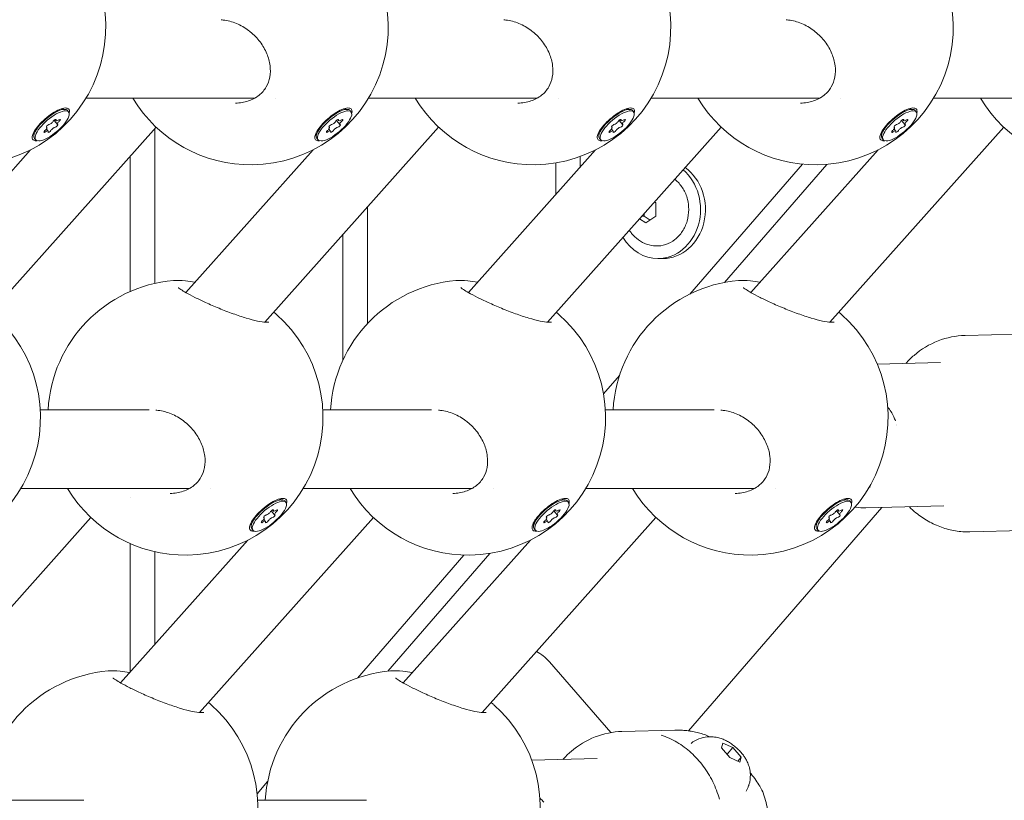
# Model space of a CAD drawing. Units: millimetres. Extents: x -1115 to 21402, y -27 to 19404.
# Drawn here: x 5910 to 6110, y 3056 to 3215 of the extents above; entities that cross this region are included whole.
import ezdxf

# ---------------------------------------------------------------- set-up
doc = ezdxf.new("R2010")
doc.units = ezdxf.units.MM
doc.styles.get("Standard").update_dxf_attribs({"font": 'arial.ttf'})
doc.dimstyles.new('OLCU', dxfattribs={"dimtxt": 300, "dimasz": 225, "dimexe": 0.18, "dimexo": 0.0625, "dimgap": 80, "dimtad": 1, "dimdec": 0, "dimlfac": 0.1, "dimrnd": 5, "dimzin": 0, "dimdsep": 46, "dimtxsty": 'Standard', "dimcen": 0.09, "dimse1": 1, "dimse2": 1, "dimadec": 0, "dimazin": 0, "dimtfac": 1, "dimtdec": 0, "dimtofl": 0, "dimtmove": 0, "dimatfit": 3, "dimfxl": 1, "dimtolj": 1, "dimtzin": 0, "dimarcsym": 0})

# ---------------------------------------------------------------- blocks, each defined once
blk = doc.blocks.new('*D10')
at = {"color": 0, "lineweight": -2, "transparency": 16777216}
for p, q in [((-405.38, 6565.62), (-405.38, 197.62)), ((21385.36, 98.37), (21385.36, 1920.71))]:
    blk.add_line(p, q, dxfattribs=at)
at = {"color": 0, "transparency": 16777216}
for points in [[(-438.71, 6565.62), (-372.04, 6565.62), (-405.38, 6765.62)], [(21368.69, 1920.71), (21402.03, 1920.71), (21385.36, 2020.71)], [(-438.71, 197.62), (-372.04, 197.62), (-405.38, -2.38)], [(21368.69, 98.37), (21402.03, 98.37), (21385.36, -1.63)]]:
    blk.add_solid(points, dxfattribs=at)
at = {"layer": 'Defpoints', "color": 0, "transparency": 16777216}
for p in [(1947.37, 6765.62), (20934.57, 2020.71), (21385.36, 2020.71), (20934.57, -1.63), (-405.38, -2.38), (1947.37, -2.38)]:
    blk.add_point(p, dxfattribs=at)
at = {"color": 0, "transparency": 16777216, "attachment_point": 5, "rotation": 90}
for s, insert, char_height in [('\\A1;675', (-638.55, 3381.62), 300), ('\\A1;*200', (21228.78, 1009.54), 150)]:
    blk.add_mtext(s, dxfattribs=dict(at, insert=insert, char_height=char_height))

msp = doc.modelspace()

# ---------------------------------------------------------------- linework, layer by layer
at = {"color": 0, "linetype": 'Continuous', "lineweight": 0, "extrusion": (0, 1, 0)}
for p, q in [((5923.09, 3198.74), (5957.43, 3198.74)), ((5961.71, 3198.74), (5961.71, 3198.74)), ((5980.59, 3198.74), (6014.93, 3198.74)), ((6019.21, 3198.74), (6019.21, 3198.74)), ((6038.09, 3198.74), (6072.43, 3198.74)), ((6076.71, 3198.74), (6076.71, 3198.74)), ((6095.59, 3198.74), (6129.93, 3198.74)), ((5918.09, 3196.57), (5918.91, 3196.42)), ((5919.55, 3195.93), (5919.3, 3196.22)), ((5975.59, 3196.57), (5976.41, 3196.42)), ((5977.05, 3195.93), (5976.8, 3196.22)), ((6033.09, 3196.57), (6033.91, 3196.42)), ((6034.55, 3195.93), (6034.3, 3196.22)), ((6090.59, 3196.57), (6091.41, 3196.42)), ((6092.05, 3195.93), (6091.8, 3196.22)), ((5917.26, 3193.4), (5916.58, 3194.21)), ((5917, 3194.15), (5916.82, 3194.37)), ((5974.76, 3193.4), (5974.08, 3194.21)), ((5974.5, 3194.15), (5974.32, 3194.37)), ((6032.26, 3193.4), (6031.58, 3194.21)), ((6032, 3194.15), (6031.82, 3194.37)), ((6089.76, 3193.4), (6089.08, 3194.21)), ((6089.5, 3194.15), (6089.32, 3194.37)), ((5937.35, 3192.84), (5901.98, 3153.14)), ((5915.12, 3192.78), (5915.02, 3192.89)), ((5915.38, 3192.03), (5915.03, 3192.44)), ((5937.09, 3192.55), (5937.09, 3161.02)), ((5994.85, 3192.84), (5959.48, 3153.14)), ((5972.62, 3192.78), (5972.52, 3192.89)), ((5972.88, 3192.03), (5972.53, 3192.44)), ((6052.35, 3192.84), (6016.98, 3153.14)), ((6030.12, 3192.78), (6030.02, 3192.89)), ((6030.38, 3192.03), (6030.03, 3192.44)), ((6109.85, 3192.84), (6074.48, 3153.14)), ((6087.62, 3192.78), (6087.52, 3192.89)), ((6087.88, 3192.03), (6087.53, 3192.44)), ((5912.45, 3191.77), (5912.46, 3190.95)), ((5912.84, 3190.24), (5912.59, 3190.53)), ((5969.95, 3191.77), (5969.96, 3190.95)), ((5970.34, 3190.24), (5970.09, 3190.53)), ((6027.45, 3191.77), (6027.46, 3190.95)), ((6027.84, 3190.24), (6027.59, 3190.53)), ((6084.95, 3191.77), (6084.96, 3190.95)), ((6085.34, 3190.24), (6085.09, 3190.53)), ((5911.81, 3188.22), (5885.92, 3159.17)), ((5969.31, 3188.22), (5943.42, 3159.17)), ((6026.81, 3188.22), (6000.92, 3159.17)), ((6084.31, 3188.22), (6058.42, 3159.17)), ((5932.09, 3186.93), (5932.09, 3159.38)), ((6023.69, 3186.87), (6023.69, 3184.72)), ((6018.69, 3185.55), (6018.69, 3179.11)), ((6046, 3158.87), (6068.89, 3185.3)), ((6073.86, 3185.26), (6053.04, 3161.22)), ((5980.39, 3176.61), (5980.39, 3152.87)), ((6038.79, 3177.63), (6039.06, 3177.45)), ((6039.06, 3177.45), (6039.06, 3174.7)), ((6036.99, 3173.33), (6035.72, 3174.18)), ((6036.19, 3174.7), (6036.68, 3174.7)), ((6036.68, 3174.7), (6036.68, 3175.25)), ((6037.87, 3173.91), (6036.68, 3174.7)), ((6039.06, 3174.7), (6036.99, 3173.33)), ((5975.39, 3171), (5975.39, 3145.45)), ((6039.49, 3166.08), (6040.49, 3166.08)), ((6101.98, 3150.45), (6112.76, 3150.72)), ((6084.12, 3144.6), (6096.96, 3144.92)), ((6028.4, 3138.55), (6031.67, 3142.32)), ((5913.77, 3135.29), (5935.93, 3135.29)), ((5971.27, 3135.29), (5993.43, 3135.29)), ((6028.77, 3135.29), (6050.93, 3135.29)), ((6086.25, 3135.67), (6086.4, 3135.68)), ((5909.81, 3119.29), (5944.15, 3119.29)), ((5948.43, 3119.29), (5948.43, 3119.29)), ((5967.31, 3119.29), (6001.65, 3119.29)), ((6005.93, 3119.29), (6005.93, 3119.29)), ((6024.81, 3119.29), (6059.15, 3119.29)), ((6063.43, 3119.29), (6063.43, 3119.29)), ((6082.48, 3119.57), (6082.71, 3119.58)), ((6082.66, 3119.58), (6082.69, 3119.58)), ((5932.09, 3117.42), (5932.09, 3117.42)), ((5962.31, 3117.12), (5963.13, 3116.98)), ((5963.77, 3116.49), (5963.53, 3116.78)), ((6019.81, 3117.12), (6020.63, 3116.98)), ((6021.27, 3116.49), (6021.03, 3116.78)), ((6077.31, 3117.12), (6078.13, 3116.98)), ((6078.77, 3116.49), (6078.53, 3116.78)), ((5961.48, 3113.96), (5960.8, 3114.76)), ((5961.23, 3114.7), (5961.04, 3114.93)), ((6018.98, 3113.96), (6018.3, 3114.76)), ((6018.73, 3114.7), (6018.54, 3114.93)), ((6045.68, 3069.96), (6085.04, 3115.41)), ((6076.48, 3113.96), (6075.8, 3114.76)), ((6076.23, 3114.7), (6076.04, 3114.93)), ((6081.82, 3115.33), (6097.69, 3115.73)), ((5924.07, 3113.39), (5888.7, 3073.69)), ((5981.57, 3113.39), (5946.2, 3073.69)), ((5956.67, 3112.33), (5956.68, 3111.5)), ((5959.34, 3113.33), (5959.24, 3113.45)), ((5959.6, 3112.58), (5959.25, 3112.99)), ((6039.07, 3113.39), (6003.7, 3073.69)), ((6014.17, 3112.33), (6014.18, 3111.5)), ((6016.84, 3113.33), (6016.74, 3113.45)), ((6017.1, 3112.58), (6016.75, 3112.99)), ((6071.67, 3112.33), (6071.68, 3111.5)), ((6074.34, 3113.33), (6074.24, 3113.45)), ((6074.6, 3112.58), (6074.25, 3112.99)), ((5957.06, 3110.8), (5956.81, 3111.08)), ((6014.56, 3110.8), (6014.31, 3111.08)), ((6072.06, 3110.8), (6071.81, 3111.08)), ((6102.98, 3110.46), (6113.76, 3110.73)), ((5956.03, 3108.78), (5930.14, 3079.72)), ((5932.09, 3108.08), (5932.09, 3081.9)), ((6013.53, 3108.78), (5987.64, 3079.72)), ((5937.09, 3106.43), (5937.09, 3087.52)), ((6005.29, 3106.09), (5984.53, 3082.12)), ((5978.32, 3080.72), (5999.99, 3105.74)), ((6029.88, 3069.61), (6017.4, 3084.03)), ((6032.17, 3069.84), (6042.95, 3070.11)), ((6052.41, 3066.49), (6052.72, 3067.49)), ((6054.12, 3064.55), (6052.41, 3066.49)), ((6052.72, 3067.49), (6054.74, 3066.55)), ((6054.74, 3066.55), (6053.56, 3065.19)), ((6054.74, 3066.55), (6056.45, 3064.61)), ((6013.81, 3063.98), (6027.15, 3064.31)), ((6056.14, 3063.61), (6054.12, 3064.55)), ((6056.45, 3064.61), (6055.74, 3063.79)), ((6056.45, 3064.61), (6056.14, 3063.61)), ((5957.89, 3057.13), (5960.05, 3059.63)), ((6015.47, 3056.23), (6015.48, 3056.23)), ((5900.49, 3055.85), (5922.65, 3055.85)), ((5957.99, 3055.85), (5980.15, 3055.85))]:
    msp.add_line(p, q, dxfattribs=at)
at = {"color": 0, "linetype": 'Continuous', "lineweight": 0, "extrusion": (0, 0, -1)}
for centre, start, end in [((-5899.1, 3213.17), 131.4275, 269.1708), ((-5956.6, 3213.17), 131.4275, 269.1708), ((-6014.1, 3213.17), 131.4275, 269.1708), ((-6071.6, 3213.17), 131.4275, 269.1708), ((-5956.6, 3213.17), 269.1708, 328.9728), ((-6014.1, 3213.17), 269.1708, 328.9728), ((-6071.6, 3213.17), 269.1708, 328.9728), ((-6129.1, 3213.17), 269.1708, 328.9728), ((-5943.32, 3133.73), 3.2093, 84.9813), ((-6000.82, 3133.73), 3.2093, 84.9813), ((-6058.32, 3133.73), 3.2093, 84.9813), ((-5885.82, 3133.73), 131.4275, 269.1708), ((-5943.32, 3133.73), 131.4275, 269.1708), ((-6000.82, 3133.73), 131.4275, 269.1708), ((-6058.32, 3133.73), 131.4275, 269.1708), ((-5943.32, 3133.73), 269.1708, 328.9728), ((-6000.82, 3133.73), 269.1708, 328.9728), ((-6058.32, 3133.73), 269.1708, 328.9728), ((-5930.04, 3054.28), 3.2093, 84.9813), ((-5987.54, 3054.28), 3.2093, 84.9813), ((-5930.04, 3054.28), 131.4275, 269.1708), ((-5987.54, 3054.28), 131.4275, 269.1708)]:
    msp.add_arc(centre, 28, start, end, dxfattribs=at)
for centre, major_axis, ratio, start_param, end_param in [((5915.95, 3193.38), (-3.36, -2.85), 0.340176, 0, 2.749899), ((5916.19, 3193.09), (-3.36, -2.85), 0.340176, -0.391694, 2.749899), ((5916.19, 3193.09), (3.36, 2.85), 0.340176, -0.391694, 2.749899), ((5915.95, 3193.38), (3.36, 2.85), 0.340176, -0.391694, 0), ((5973.45, 3193.38), (-3.36, -2.85), 0.340176, 0, 2.749899), ((5973.69, 3193.09), (-3.36, -2.85), 0.340176, -0.391694, 2.749899), ((5973.69, 3193.09), (3.36, 2.85), 0.340176, -0.391694, 2.749899), ((5973.45, 3193.38), (3.36, 2.85), 0.340176, -0.391694, 0), ((6030.95, 3193.38), (-3.36, -2.85), 0.340176, 0, 2.749899), ((6031.19, 3193.09), (-3.36, -2.85), 0.340176, -0.391694, 2.749899), ((6031.19, 3193.09), (3.36, 2.85), 0.340176, -0.391694, 2.749899), ((6030.95, 3193.38), (3.36, 2.85), 0.340176, -0.391694, 0), ((6088.45, 3193.38), (-3.36, -2.85), 0.340176, 0, 2.749899), ((6088.69, 3193.09), (-3.36, -2.85), 0.340176, -0.391694, 2.749899), ((6088.69, 3193.09), (3.36, 2.85), 0.340176, -0.391694, 2.749899), ((6088.45, 3193.38), (3.36, 2.85), 0.340176, -0.391694, 0), ((5916.7, 3194.14), (0.295, 0.25), 0.340176, -2.352409, 0.521823), ((5917.57, 3194.15), (0.295, 0.25), 0.340176, -1.305211, 1.569021), ((5974.2, 3194.14), (0.295, 0.25), 0.340176, -2.352409, 0.521823), ((5975.07, 3194.15), (0.295, 0.25), 0.340176, -1.305211, 1.569021), ((6031.7, 3194.14), (0.295, 0.25), 0.340176, -2.352409, 0.521823), ((6032.57, 3194.15), (0.295, 0.25), 0.340176, -1.305211, 1.569021), ((6089.2, 3194.14), (0.295, 0.25), 0.340176, -2.352409, 0.521823), ((6090.07, 3194.15), (0.295, 0.25), 0.340176, -1.305211, 1.569021), ((5915.33, 3193.08), (-0.295, -0.25), 0.340176, -0.258013, 2.616219), ((5915.68, 3192.04), (-0.295, -0.25), 0.340176, -2.352409, 0.521823), ((5917.06, 3193.1), (0.295, 0.25), 0.340176, -0.258013, 2.616219), ((5972.83, 3193.08), (-0.295, -0.25), 0.340176, -0.258013, 2.616219), ((5973.18, 3192.04), (-0.295, -0.25), 0.340176, -2.352409, 0.521823), ((5974.56, 3193.1), (0.295, 0.25), 0.340176, -0.258013, 2.616219), ((6030.33, 3193.08), (-0.295, -0.25), 0.340176, -0.258013, 2.616219), ((6030.68, 3192.04), (-0.295, -0.25), 0.340176, -2.352409, 0.521823), ((6032.06, 3193.1), (0.295, 0.25), 0.340176, -0.258013, 2.616219), ((6087.83, 3193.08), (-0.295, -0.25), 0.340176, -0.258013, 2.616219), ((6088.18, 3192.04), (-0.295, -0.25), 0.340176, -2.352409, 0.521823), ((6089.56, 3193.1), (0.295, 0.25), 0.340176, -0.258013, 2.616219), ((5914.82, 3192.03), (-0.295, -0.25), 0.340176, -1.305211, 1.569021), ((5972.32, 3192.03), (-0.295, -0.25), 0.340176, -1.305211, 1.569021), ((6029.82, 3192.03), (-0.295, -0.25), 0.340176, -1.305211, 1.569021), ((6087.32, 3192.03), (-0.295, -0.25), 0.340176, -1.305211, 1.569021), ((6039.49, 3176.08), (0, -10), 0.866025, -2.510162, 0), ((6040.49, 3176.08), (0, -10), 0.866025, -2.592466, 0), ((6039.49, 3176.08), (0, -10), 0.866025, 0, 0.967686), ((5960.17, 3113.93), (-3.36, -2.85), 0.340176, 0, 2.749899), ((5960.41, 3113.64), (-3.36, -2.85), 0.340176, -0.391694, 2.749899), ((5960.41, 3113.64), (3.36, 2.85), 0.340176, -0.391694, 2.749899), ((5960.17, 3113.93), (3.36, 2.85), 0.340176, -0.391694, 0), ((6017.67, 3113.93), (-3.36, -2.85), 0.340176, 0, 2.749899), ((6017.91, 3113.64), (-3.36, -2.85), 0.340176, -0.391694, 2.749899), ((6017.91, 3113.64), (3.36, 2.85), 0.340176, -0.391694, 2.749899), ((6017.67, 3113.93), (3.36, 2.85), 0.340176, -0.391694, 0), ((6075.17, 3113.93), (-3.36, -2.85), 0.340176, 0, 2.749899), ((6075.41, 3113.64), (-3.36, -2.85), 0.340176, -0.391694, 2.749899), ((6075.41, 3113.64), (3.36, 2.85), 0.340176, -0.391694, 2.749899), ((6075.17, 3113.93), (3.36, 2.85), 0.340176, -0.391694, 0), ((5960.92, 3114.69), (0.295, 0.25), 0.340176, -2.352409, 0.521823), ((5961.79, 3114.71), (0.295, 0.25), 0.340176, -1.305211, 1.569021), ((6018.42, 3114.69), (0.295, 0.25), 0.340176, -2.352409, 0.521823), ((6019.29, 3114.71), (0.295, 0.25), 0.340176, -1.305211, 1.569021), ((6075.92, 3114.69), (0.295, 0.25), 0.340176, -2.352409, 0.521823), ((6076.79, 3114.71), (0.295, 0.25), 0.340176, -1.305211, 1.569021), ((5959.04, 3112.58), (-0.295, -0.25), 0.340176, -1.305211, 1.569021), ((5959.55, 3113.63), (-0.295, -0.25), 0.340176, -0.258013, 2.616219), ((5959.91, 3112.59), (-0.295, -0.25), 0.340176, -2.352409, 0.521823), ((5961.28, 3113.66), (0.295, 0.25), 0.340176, -0.258013, 2.616219), ((6016.54, 3112.58), (-0.295, -0.25), 0.340176, -1.305211, 1.569021), ((6017.05, 3113.63), (-0.295, -0.25), 0.340176, -0.258013, 2.616219), ((6017.41, 3112.59), (-0.295, -0.25), 0.340176, -2.352409, 0.521823), ((6018.78, 3113.66), (0.295, 0.25), 0.340176, -0.258013, 2.616219), ((6074.04, 3112.58), (-0.295, -0.25), 0.340176, -1.305211, 1.569021), ((6074.55, 3113.63), (-0.295, -0.25), 0.340176, -0.258013, 2.616219), ((6074.91, 3112.59), (-0.295, -0.25), 0.340176, -2.352409, 0.521823), ((6076.28, 3113.66), (0.295, 0.25), 0.340176, -0.258013, 2.616219), ((6011.27, 3076.96), (0, -10), 0.866025, -2.726875, -2.356194), ((6039.68, 3068.14), (2.03, -0.56), 0.503505, -1.471819, -1.471467), ((6051.23, 3055), (0.14, 1.83), 0.4847, 0.91359, 0.914835)]:
    msp.add_ellipse(centre, major_axis=major_axis, ratio=ratio, start_param=start_param, end_param=end_param, dxfattribs=at)
at = {"color": 0, "linetype": 'Continuous', "lineweight": 0}
for centre, major_axis, start_param, end_param in [((5917.55, 3194.61), (-0.548, -0.465), -0.521823, 1.305211), ((5975.05, 3194.61), (-0.548, -0.465), -0.521823, 1.305211), ((6032.55, 3194.61), (-0.548, -0.465), -0.521823, 1.305211), ((6090.05, 3194.61), (-0.548, -0.465), -0.521823, 1.305211), ((5914.57, 3192.31), (0.548, 0.465), -1.569021, 0.258013), ((5915.93, 3193.84), (0.548, 0.465), -2.616219, -0.789184), ((5916.45, 3192.34), (-0.548, -0.465), -2.616219, -0.789184), ((5917.81, 3193.87), (-0.548, -0.465), -1.569021, 0.258013), ((5972.07, 3192.31), (0.548, 0.465), -1.569021, 0.258013), ((5973.43, 3193.84), (0.548, 0.465), -2.616219, -0.789184), ((5973.95, 3192.34), (-0.548, -0.465), -2.616219, -0.789184), ((5975.31, 3193.87), (-0.548, -0.465), -1.569021, 0.258013), ((6029.57, 3192.31), (0.548, 0.465), -1.569021, 0.258013), ((6030.93, 3193.84), (0.548, 0.465), -2.616219, -0.789184), ((6031.45, 3192.34), (-0.548, -0.465), -2.616219, -0.789184), ((6032.81, 3193.87), (-0.548, -0.465), -1.569021, 0.258013), ((6087.07, 3192.31), (0.548, 0.465), -1.569021, 0.258013), ((6088.43, 3193.84), (0.548, 0.465), -2.616219, -0.789184), ((6088.95, 3192.34), (-0.548, -0.465), -2.616219, -0.789184), ((6090.31, 3193.87), (-0.548, -0.465), -1.569021, 0.258013), ((5914.83, 3191.56), (0.548, 0.465), -0.521823, 1.305211), ((5972.33, 3191.56), (0.548, 0.465), -0.521823, 1.305211), ((6029.83, 3191.56), (0.548, 0.465), -0.521823, 1.305211), ((6087.33, 3191.56), (0.548, 0.465), -0.521823, 1.305211), ((5960.16, 3114.39), (0.548, 0.465), -2.616219, -0.789184), ((5961.77, 3115.17), (-0.548, -0.465), -0.521823, 1.305211), ((5962.03, 3114.42), (-0.548, -0.465), -1.569021, 0.258013), ((6017.66, 3114.39), (0.548, 0.465), -2.616219, -0.789184), ((6019.27, 3115.17), (-0.548, -0.465), -0.521823, 1.305211), ((6019.53, 3114.42), (-0.548, -0.465), -1.569021, 0.258013), ((6075.16, 3114.39), (0.548, 0.465), -2.616219, -0.789184), ((6076.77, 3115.17), (-0.548, -0.465), -0.521823, 1.305211), ((6077.03, 3114.42), (-0.548, -0.465), -1.569021, 0.258013), ((5958.8, 3112.87), (0.548, 0.465), -1.569021, 0.258013), ((5959.05, 3112.12), (0.548, 0.465), -0.521823, 1.305211), ((5960.67, 3112.89), (-0.548, -0.465), -2.616219, -0.789184), ((6016.3, 3112.87), (0.548, 0.465), -1.569021, 0.258013), ((6016.55, 3112.12), (0.548, 0.465), -0.521823, 1.305211), ((6018.17, 3112.89), (-0.548, -0.465), -2.616219, -0.789184), ((6073.8, 3112.87), (0.548, 0.465), -1.569021, 0.258013), ((6074.05, 3112.12), (0.548, 0.465), -0.521823, 1.305211), ((6075.67, 3112.89), (-0.548, -0.465), -2.616219, -0.789184)]:
    msp.add_ellipse(centre, major_axis=major_axis, ratio=0.340176, start_param=start_param, end_param=end_param, dxfattribs=at)
for points, knots in [([(5956.19, 3212.5), (5955.43, 3213.08), (5954.58, 3213.57), (5952.84, 3214.29), (5951.93, 3214.53), (5950.88, 3214.64), (5950.73, 3214.66), (5950.59, 3214.66)], [0, 0, 0, 0, 2.882597, 2.882597, 5.704192, 5.704192, 6.160642, 6.160642, 6.160642, 6.160642]), ([(6013.69, 3212.5), (6012.93, 3213.08), (6012.08, 3213.57), (6010.34, 3214.29), (6009.43, 3214.53), (6008.38, 3214.64), (6008.23, 3214.66), (6008.09, 3214.66)], [0, 0, 0, 0, 2.882597, 2.882597, 5.704192, 5.704192, 6.160642, 6.160642, 6.160642, 6.160642]), ([(6071.19, 3212.5), (6070.43, 3213.08), (6069.58, 3213.57), (6067.84, 3214.29), (6066.93, 3214.53), (6065.88, 3214.64), (6065.73, 3214.66), (6065.59, 3214.66)], [0, 0, 0, 0, 2.882597, 2.882597, 5.704192, 5.704192, 6.160642, 6.160642, 6.160642, 6.160642]), ([(5953.5, 3197.73), (5954.4, 3197.74), (5955.3, 3197.89), (5956.93, 3198.43), (5957.69, 3198.83), (5958.9, 3199.81), (5959.4, 3200.39), (5960.12, 3201.64), (5960.36, 3202.32), (5960.63, 3203.77), (5960.64, 3204.56), (5960.44, 3206.16), (5960.21, 3206.99), (5959.54, 3208.62), (5959.07, 3209.43), (5957.94, 3210.94), (5957.26, 3211.64), (5956.4, 3212.34), (5956.3, 3212.42), (5956.19, 3212.5)], [0, 0, 0, 0, 2.75681, 2.75681, 5.429498, 5.429498, 7.923157, 7.923157, 10.349424, 10.349424, 12.91444, 12.91444, 15.608127, 15.608127, 18.432033, 18.432033, 21.3387, 21.3387, 21.735171, 21.735171, 21.735171, 21.735171]), ([(6011, 3197.73), (6011.9, 3197.74), (6012.8, 3197.89), (6014.43, 3198.43), (6015.19, 3198.83), (6016.4, 3199.81), (6016.9, 3200.39), (6017.62, 3201.64), (6017.86, 3202.32), (6018.13, 3203.77), (6018.14, 3204.56), (6017.94, 3206.16), (6017.71, 3206.99), (6017.04, 3208.62), (6016.57, 3209.43), (6015.44, 3210.94), (6014.76, 3211.64), (6013.9, 3212.34), (6013.8, 3212.42), (6013.69, 3212.5)], [0, 0, 0, 0, 2.75681, 2.75681, 5.429498, 5.429498, 7.923157, 7.923157, 10.349424, 10.349424, 12.91444, 12.91444, 15.608127, 15.608127, 18.432033, 18.432033, 21.3387, 21.3387, 21.735171, 21.735171, 21.735171, 21.735171]), ([(6068.5, 3197.73), (6069.4, 3197.74), (6070.3, 3197.89), (6071.93, 3198.43), (6072.69, 3198.83), (6073.9, 3199.81), (6074.4, 3200.39), (6075.12, 3201.64), (6075.36, 3202.32), (6075.63, 3203.77), (6075.64, 3204.56), (6075.44, 3206.16), (6075.21, 3206.99), (6074.54, 3208.62), (6074.07, 3209.43), (6072.94, 3210.94), (6072.26, 3211.64), (6071.4, 3212.34), (6071.3, 3212.42), (6071.19, 3212.5)], [0, 0, 0, 0, 2.75681, 2.75681, 5.429498, 5.429498, 7.923157, 7.923157, 10.349424, 10.349424, 12.91444, 12.91444, 15.608127, 15.608127, 18.432033, 18.432033, 21.3387, 21.3387, 21.735171, 21.735171, 21.735171, 21.735171]), ([(5916.99, 3196.08), (5917.45, 3196.33), (5917.91, 3196.53), (5918.51, 3196.69), (5918.69, 3196.72), (5918.85, 3196.73)], [-1.4428125, -1.4428125, -1.4428125, -1.4428125, -1.2621709, -1.2621709, -1.1707899, -1.1707899, -1.1707899, -1.1707899]), ([(5918.85, 3196.73), (5919.01, 3196.73), (5919.15, 3196.72), (5919.49, 3196.63), (5919.65, 3196.48), (5919.75, 3196.08), (5919.73, 3195.88), (5919.67, 3195.65)], [-1.1707899, -1.1707899, -1.1707899, -1.1707899, -1.0815294, -1.0815294, -0.9011768, -0.9011768, -0.7727985, -0.7727985, -0.7727985, -0.7727985]), ([(5974.49, 3196.08), (5974.95, 3196.33), (5975.41, 3196.53), (5976.01, 3196.69), (5976.19, 3196.72), (5976.35, 3196.73)], [-1.4428125, -1.4428125, -1.4428125, -1.4428125, -1.2621709, -1.2621709, -1.1707899, -1.1707899, -1.1707899, -1.1707899]), ([(5976.35, 3196.73), (5976.51, 3196.73), (5976.65, 3196.72), (5976.99, 3196.63), (5977.15, 3196.48), (5977.25, 3196.08), (5977.23, 3195.88), (5977.17, 3195.65)], [-1.1707899, -1.1707899, -1.1707899, -1.1707899, -1.0815294, -1.0815294, -0.9011768, -0.9011768, -0.7727985, -0.7727985, -0.7727985, -0.7727985]), ([(6031.99, 3196.08), (6032.45, 3196.33), (6032.91, 3196.53), (6033.51, 3196.69), (6033.69, 3196.72), (6033.85, 3196.73)], [-1.4428125, -1.4428125, -1.4428125, -1.4428125, -1.2621709, -1.2621709, -1.1707899, -1.1707899, -1.1707899, -1.1707899]), ([(6033.85, 3196.73), (6034.01, 3196.73), (6034.15, 3196.72), (6034.49, 3196.63), (6034.65, 3196.48), (6034.75, 3196.08), (6034.73, 3195.88), (6034.67, 3195.65)], [-1.1707899, -1.1707899, -1.1707899, -1.1707899, -1.0815294, -1.0815294, -0.9011768, -0.9011768, -0.7727985, -0.7727985, -0.7727985, -0.7727985]), ([(6089.49, 3196.08), (6089.95, 3196.33), (6090.41, 3196.53), (6091.01, 3196.69), (6091.19, 3196.72), (6091.35, 3196.73)], [-1.4428125, -1.4428125, -1.4428125, -1.4428125, -1.2621709, -1.2621709, -1.1707899, -1.1707899, -1.1707899, -1.1707899]), ([(6091.35, 3196.73), (6091.51, 3196.73), (6091.65, 3196.72), (6091.99, 3196.63), (6092.15, 3196.48), (6092.25, 3196.08), (6092.23, 3195.88), (6092.17, 3195.65)], [-1.1707899, -1.1707899, -1.1707899, -1.1707899, -1.0815294, -1.0815294, -0.9011768, -0.9011768, -0.7727985, -0.7727985, -0.7727985, -0.7727985]), ([(5912.9, 3190.05), (5912.79, 3190.05), (5912.7, 3190.06), (5912.38, 3190.15), (5912.22, 3190.3), (5912.1, 3190.76), (5912.15, 3191.07), (5912.41, 3191.74), (5912.65, 3192.15), (5913.28, 3193.02), (5913.68, 3193.48), (5914.51, 3194.31), (5915.01, 3194.74), (5916.01, 3195.5), (5916.53, 3195.83), (5916.99, 3196.08)], [0.295518, 0.295518, 0.295518, 0.295518, 0.360938, 0.360938, 0.541696, 0.541696, 0.722453, 0.722453, 0.90338, 0.90338, 1.084307, 1.084307, 1.265186, 1.265186, 1.446065, 1.446065, 1.446065, 1.446065]), ([(5970.4, 3190.05), (5970.29, 3190.05), (5970.2, 3190.06), (5969.88, 3190.15), (5969.72, 3190.3), (5969.6, 3190.76), (5969.65, 3191.07), (5969.91, 3191.74), (5970.15, 3192.15), (5970.78, 3193.02), (5971.18, 3193.48), (5972.01, 3194.31), (5972.51, 3194.74), (5973.51, 3195.5), (5974.03, 3195.83), (5974.49, 3196.08)], [0.295518, 0.295518, 0.295518, 0.295518, 0.360938, 0.360938, 0.541696, 0.541696, 0.722453, 0.722453, 0.90338, 0.90338, 1.084307, 1.084307, 1.265186, 1.265186, 1.446065, 1.446065, 1.446065, 1.446065]), ([(6027.9, 3190.05), (6027.79, 3190.05), (6027.7, 3190.06), (6027.38, 3190.15), (6027.22, 3190.3), (6027.1, 3190.76), (6027.15, 3191.07), (6027.41, 3191.74), (6027.65, 3192.15), (6028.28, 3193.02), (6028.68, 3193.48), (6029.51, 3194.31), (6030.01, 3194.74), (6031.01, 3195.5), (6031.53, 3195.83), (6031.99, 3196.08)], [0.295518, 0.295518, 0.295518, 0.295518, 0.360938, 0.360938, 0.541696, 0.541696, 0.722453, 0.722453, 0.90338, 0.90338, 1.084307, 1.084307, 1.265186, 1.265186, 1.446065, 1.446065, 1.446065, 1.446065]), ([(6085.4, 3190.05), (6085.29, 3190.05), (6085.2, 3190.06), (6084.88, 3190.15), (6084.72, 3190.3), (6084.6, 3190.76), (6084.65, 3191.07), (6084.91, 3191.74), (6085.15, 3192.15), (6085.78, 3193.02), (6086.18, 3193.48), (6087.01, 3194.31), (6087.51, 3194.74), (6088.51, 3195.5), (6089.03, 3195.83), (6089.49, 3196.08)], [0.295518, 0.295518, 0.295518, 0.295518, 0.360938, 0.360938, 0.541696, 0.541696, 0.722453, 0.722453, 0.90338, 0.90338, 1.084307, 1.084307, 1.265186, 1.265186, 1.446065, 1.446065, 1.446065, 1.446065]), ([(6042.9, 3182.23), (6043, 3182.15), (6043.1, 3182.07), (6043.75, 3181.51), (6044.23, 3180.92), (6045.01, 3179.62), (6045.31, 3178.89), (6045.67, 3177.46), (6045.75, 3176.77), (6045.75, 3176.08)], [5.3035288, 5.3035288, 5.3035288, 5.3035288, 5.3597035, 5.3597035, 5.6792343, 5.6792343, 6.0019732, 6.0019732, 6.2831853, 6.2831853, 6.2831853, 6.2831853]), ([(6045.75, 3176.08), (6045.75, 3175.28), (6045.64, 3174.48), (6045.2, 3172.97), (6044.87, 3172.25), (6044.03, 3170.97), (6043.52, 3170.41), (6042.37, 3169.51), (6041.74, 3169.16), (6040.4, 3168.72), (6039.71, 3168.62), (6038.43, 3168.67), (6037.85, 3168.78), (6037.29, 3168.98)], [6.283185, 6.283185, 6.283185, 6.283185, 6.607848, 6.607848, 6.93202, 6.93202, 7.254413, 7.254413, 7.573335, 7.573335, 7.888186, 7.888186, 8.155091, 8.155091, 8.155091, 8.155091]), ([(6037.29, 3168.98), (6036.65, 3169.21), (6036.06, 3169.53), (6035, 3170.29), (6034.53, 3170.73), (6033.96, 3171.42), (6033.8, 3171.64), (6033.66, 3171.86)], [1.8719059, 1.8719059, 1.8719059, 1.8719059, 2.1258432, 2.1258432, 2.3797806, 2.3797806, 2.4917181, 2.4917181, 2.4917181, 2.4917181]), ([(5940.87, 3161.62), (5941.56, 3161.68), (5942.37, 3161.64), (5943.92, 3161.48), (5944.59, 3161.39), (5945.29, 3161.27)], [0, 0, 0, 0, 3.851071, 3.851071, 6.297554, 6.297554, 6.297554, 6.297554]), ([(5941.9, 3160.17), (5941.9, 3160.17), (5941.9, 3160.17), (5941.9, 3160.17), (5941.93, 3160.13), (5942.08, 3160.01), (5942.23, 3159.91), (5942.68, 3159.6), (5943.05, 3159.38), (5943.98, 3158.84), (5944.59, 3158.52), (5945.92, 3157.85), (5946.66, 3157.5), (5947.43, 3157.15)], [4.230924, 4.230924, 4.230924, 4.230924, 4.261351, 4.261351, 5.302046, 5.302046, 6.82915, 6.82915, 9.164779, 9.164779, 11.977615, 11.977615, 14.768198, 14.768198, 14.768198, 14.768198]), ([(5998.37, 3161.62), (5999.06, 3161.68), (5999.87, 3161.64), (6001.42, 3161.48), (6002.09, 3161.39), (6002.79, 3161.27)], [0, 0, 0, 0, 3.851071, 3.851071, 6.297554, 6.297554, 6.297554, 6.297554]), ([(5999.4, 3160.17), (5999.4, 3160.17), (5999.4, 3160.17), (5999.4, 3160.17), (5999.43, 3160.13), (5999.58, 3160.01), (5999.73, 3159.91), (6000.18, 3159.6), (6000.55, 3159.38), (6001.48, 3158.84), (6002.09, 3158.52), (6003.42, 3157.85), (6004.16, 3157.5), (6004.93, 3157.15)], [4.230924, 4.230924, 4.230924, 4.230924, 4.261351, 4.261351, 5.302046, 5.302046, 6.82915, 6.82915, 9.164779, 9.164779, 11.977615, 11.977615, 14.768198, 14.768198, 14.768198, 14.768198]), ([(6055.87, 3161.62), (6056.56, 3161.68), (6057.37, 3161.64), (6058.92, 3161.48), (6059.59, 3161.39), (6060.29, 3161.27)], [0, 0, 0, 0, 3.851071, 3.851071, 6.297554, 6.297554, 6.297554, 6.297554]), ([(6056.9, 3160.17), (6056.9, 3160.17), (6056.9, 3160.17), (6056.9, 3160.17), (6056.93, 3160.13), (6057.08, 3160.01), (6057.23, 3159.91), (6057.68, 3159.6), (6058.05, 3159.38), (6058.98, 3158.84), (6059.59, 3158.52), (6060.92, 3157.85), (6061.66, 3157.5), (6062.43, 3157.15)], [4.230924, 4.230924, 4.230924, 4.230924, 4.261351, 4.261351, 5.302046, 5.302046, 6.82915, 6.82915, 9.164779, 9.164779, 11.977615, 11.977615, 14.768198, 14.768198, 14.768198, 14.768198]), ([(5947.43, 3157.15), (5948.29, 3156.75), (5949.22, 3156.35), (5951.09, 3155.58), (5952.06, 3155.2), (5953.92, 3154.53), (5954.84, 3154.22), (5956.52, 3153.72), (5957.31, 3153.52), (5958.65, 3153.24), (5959.22, 3153.15), (5959.83, 3153.11), (5959.99, 3153.11), (5960.21, 3153.12), (5960.27, 3153.13), (5960.32, 3153.14), (5960.33, 3153.14), (5960.33, 3153.14)], [0, 0, 0, 0, 3.099764, 3.099764, 6.144635, 6.144635, 9.098182, 9.098182, 11.925274, 11.925274, 14.612685, 14.612685, 15.805279, 15.805279, 16.786026, 16.786026, 17.204322, 17.204322, 17.204322, 17.204322]), ([(6004.93, 3157.15), (6005.79, 3156.75), (6006.72, 3156.35), (6008.59, 3155.58), (6009.56, 3155.2), (6011.42, 3154.53), (6012.34, 3154.22), (6014.02, 3153.72), (6014.81, 3153.52), (6016.15, 3153.24), (6016.72, 3153.15), (6017.33, 3153.11), (6017.49, 3153.11), (6017.71, 3153.12), (6017.77, 3153.13), (6017.82, 3153.14), (6017.83, 3153.14), (6017.83, 3153.14)], [0, 0, 0, 0, 3.099764, 3.099764, 6.144635, 6.144635, 9.098182, 9.098182, 11.925274, 11.925274, 14.612685, 14.612685, 15.805279, 15.805279, 16.786026, 16.786026, 17.204322, 17.204322, 17.204322, 17.204322]), ([(6062.43, 3157.15), (6063.29, 3156.75), (6064.22, 3156.35), (6066.09, 3155.58), (6067.06, 3155.2), (6068.92, 3154.53), (6069.84, 3154.22), (6071.52, 3153.72), (6072.31, 3153.52), (6073.65, 3153.24), (6074.22, 3153.15), (6074.83, 3153.11), (6074.99, 3153.11), (6075.21, 3153.12), (6075.27, 3153.13), (6075.32, 3153.14), (6075.33, 3153.14), (6075.33, 3153.14)], [0, 0, 0, 0, 3.099764, 3.099764, 6.144635, 6.144635, 9.098182, 9.098182, 11.925274, 11.925274, 14.612685, 14.612685, 15.805279, 15.805279, 16.786026, 16.786026, 17.204322, 17.204322, 17.204322, 17.204322]), ([(6101.98, 3150.45), (6100.12, 3150.4), (6098.26, 3150.02), (6094.74, 3148.65), (6093.08, 3147.64), (6091.02, 3145.88), (6090.46, 3145.33), (6089.93, 3144.75)], [2.3779126, 2.3779126, 2.3779126, 2.3779126, 2.684552, 2.684552, 2.9947214, 2.9947214, 3.1198113, 3.1198113, 3.1198113, 3.1198113]), ([(5942.92, 3133.05), (5942.15, 3133.63), (5941.3, 3134.12), (5939.56, 3134.84), (5938.65, 3135.08), (5937.6, 3135.2), (5937.46, 3135.21), (5937.31, 3135.22)], [0, 0, 0, 0, 2.882597, 2.882597, 5.704192, 5.704192, 6.160642, 6.160642, 6.160642, 6.160642]), ([(6000.42, 3133.05), (5999.65, 3133.63), (5998.8, 3134.12), (5997.06, 3134.84), (5996.15, 3135.08), (5995.1, 3135.2), (5994.96, 3135.21), (5994.81, 3135.22)], [0, 0, 0, 0, 2.882597, 2.882597, 5.704192, 5.704192, 6.160642, 6.160642, 6.160642, 6.160642]), ([(6057.92, 3133.05), (6057.15, 3133.63), (6056.3, 3134.12), (6054.56, 3134.84), (6053.65, 3135.08), (6052.6, 3135.2), (6052.46, 3135.21), (6052.31, 3135.22)], [0, 0, 0, 0, 2.882597, 2.882597, 5.704192, 5.704192, 6.160642, 6.160642, 6.160642, 6.160642]), ([(6086.23, 3135.88), (6086.74, 3135.28), (6087.17, 3134.59), (6087.61, 3133.59), (6087.72, 3133.33), (6087.81, 3133.06)], [4.7386487, 4.7386487, 4.7386487, 4.7386487, 5.0298404, 5.0298404, 5.1283201, 5.1283201, 5.1283201, 5.1283201]), ([(5940.23, 3118.28), (5941.12, 3118.3), (5942.02, 3118.44), (5943.65, 3118.99), (5944.41, 3119.39), (5945.62, 3120.37), (5946.12, 3120.94), (5946.84, 3122.19), (5947.08, 3122.87), (5947.35, 3124.32), (5947.36, 3125.11), (5947.16, 3126.71), (5946.94, 3127.54), (5946.26, 3129.17), (5945.79, 3129.98), (5944.66, 3131.49), (5943.98, 3132.2), (5943.13, 3132.89), (5943.02, 3132.97), (5942.92, 3133.05)], [0, 0, 0, 0, 2.75681, 2.75681, 5.429498, 5.429498, 7.923157, 7.923157, 10.349424, 10.349424, 12.91444, 12.91444, 15.608127, 15.608127, 18.432033, 18.432033, 21.3387, 21.3387, 21.735171, 21.735171, 21.735171, 21.735171]), ([(5997.73, 3118.28), (5998.62, 3118.3), (5999.52, 3118.44), (6001.15, 3118.99), (6001.91, 3119.39), (6003.12, 3120.37), (6003.62, 3120.94), (6004.34, 3122.19), (6004.58, 3122.87), (6004.85, 3124.32), (6004.86, 3125.11), (6004.66, 3126.71), (6004.44, 3127.54), (6003.76, 3129.17), (6003.29, 3129.98), (6002.16, 3131.49), (6001.48, 3132.2), (6000.63, 3132.89), (6000.52, 3132.97), (6000.42, 3133.05)], [0, 0, 0, 0, 2.75681, 2.75681, 5.429498, 5.429498, 7.923157, 7.923157, 10.349424, 10.349424, 12.91444, 12.91444, 15.608127, 15.608127, 18.432033, 18.432033, 21.3387, 21.3387, 21.735171, 21.735171, 21.735171, 21.735171]), ([(6055.23, 3118.28), (6056.12, 3118.3), (6057.02, 3118.44), (6058.65, 3118.99), (6059.41, 3119.39), (6060.62, 3120.37), (6061.12, 3120.94), (6061.84, 3122.19), (6062.08, 3122.87), (6062.35, 3124.32), (6062.36, 3125.11), (6062.16, 3126.71), (6061.94, 3127.54), (6061.26, 3129.17), (6060.79, 3129.98), (6059.66, 3131.49), (6058.98, 3132.2), (6058.13, 3132.89), (6058.02, 3132.97), (6057.92, 3133.05)], [0, 0, 0, 0, 2.75681, 2.75681, 5.429498, 5.429498, 7.923157, 7.923157, 10.349424, 10.349424, 12.91444, 12.91444, 15.608127, 15.608127, 18.432033, 18.432033, 21.3387, 21.3387, 21.735171, 21.735171, 21.735171, 21.735171]), ([(5957.12, 3110.6), (5957.01, 3110.61), (5956.92, 3110.62), (5956.6, 3110.7), (5956.44, 3110.85), (5956.32, 3111.31), (5956.37, 3111.62), (5956.64, 3112.3), (5956.87, 3112.71), (5957.5, 3113.58), (5957.9, 3114.03), (5958.74, 3114.86), (5959.23, 3115.29), (5960.24, 3116.06), (5960.75, 3116.39), (5961.21, 3116.64)], [0.295518, 0.295518, 0.295518, 0.295518, 0.360938, 0.360938, 0.541696, 0.541696, 0.722453, 0.722453, 0.90338, 0.90338, 1.084307, 1.084307, 1.265186, 1.265186, 1.446065, 1.446065, 1.446065, 1.446065]), ([(5961.21, 3116.64), (5961.67, 3116.89), (5962.13, 3117.08), (5962.73, 3117.24), (5962.91, 3117.27), (5963.07, 3117.28)], [-1.4428125, -1.4428125, -1.4428125, -1.4428125, -1.2621709, -1.2621709, -1.1707899, -1.1707899, -1.1707899, -1.1707899]), ([(5963.07, 3117.28), (5963.23, 3117.29), (5963.37, 3117.28), (5963.71, 3117.18), (5963.87, 3117.03), (5963.97, 3116.64), (5963.95, 3116.43), (5963.89, 3116.21)], [-1.1707899, -1.1707899, -1.1707899, -1.1707899, -1.0815294, -1.0815294, -0.9011768, -0.9011768, -0.7727985, -0.7727985, -0.7727985, -0.7727985]), ([(6014.62, 3110.6), (6014.51, 3110.61), (6014.42, 3110.62), (6014.1, 3110.7), (6013.94, 3110.85), (6013.82, 3111.31), (6013.87, 3111.62), (6014.14, 3112.3), (6014.37, 3112.71), (6015, 3113.58), (6015.4, 3114.03), (6016.24, 3114.86), (6016.73, 3115.29), (6017.74, 3116.06), (6018.25, 3116.39), (6018.71, 3116.64)], [0.295518, 0.295518, 0.295518, 0.295518, 0.360938, 0.360938, 0.541696, 0.541696, 0.722453, 0.722453, 0.90338, 0.90338, 1.084307, 1.084307, 1.265186, 1.265186, 1.446065, 1.446065, 1.446065, 1.446065]), ([(6018.71, 3116.64), (6019.17, 3116.89), (6019.63, 3117.08), (6020.23, 3117.24), (6020.41, 3117.27), (6020.57, 3117.28)], [-1.4428125, -1.4428125, -1.4428125, -1.4428125, -1.2621709, -1.2621709, -1.1707899, -1.1707899, -1.1707899, -1.1707899]), ([(6020.57, 3117.28), (6020.73, 3117.29), (6020.87, 3117.28), (6021.21, 3117.18), (6021.37, 3117.03), (6021.47, 3116.64), (6021.45, 3116.43), (6021.39, 3116.21)], [-1.1707899, -1.1707899, -1.1707899, -1.1707899, -1.0815294, -1.0815294, -0.9011768, -0.9011768, -0.7727985, -0.7727985, -0.7727985, -0.7727985]), ([(6072.12, 3110.6), (6072.01, 3110.61), (6071.92, 3110.62), (6071.6, 3110.7), (6071.44, 3110.85), (6071.32, 3111.31), (6071.37, 3111.62), (6071.64, 3112.3), (6071.87, 3112.71), (6072.5, 3113.58), (6072.9, 3114.03), (6073.74, 3114.86), (6074.23, 3115.29), (6075.24, 3116.06), (6075.75, 3116.39), (6076.21, 3116.64)], [0.295518, 0.295518, 0.295518, 0.295518, 0.360938, 0.360938, 0.541696, 0.541696, 0.722453, 0.722453, 0.90338, 0.90338, 1.084307, 1.084307, 1.265186, 1.265186, 1.446065, 1.446065, 1.446065, 1.446065]), ([(6076.21, 3116.64), (6076.67, 3116.89), (6077.13, 3117.08), (6077.73, 3117.24), (6077.91, 3117.27), (6078.07, 3117.28)], [-1.4428125, -1.4428125, -1.4428125, -1.4428125, -1.2621709, -1.2621709, -1.1707899, -1.1707899, -1.1707899, -1.1707899]), ([(6078.07, 3117.28), (6078.23, 3117.29), (6078.37, 3117.28), (6078.71, 3117.18), (6078.87, 3117.03), (6078.97, 3116.64), (6078.95, 3116.43), (6078.89, 3116.21)], [-1.1707899, -1.1707899, -1.1707899, -1.1707899, -1.0815294, -1.0815294, -0.9011768, -0.9011768, -0.7727985, -0.7727985, -0.7727985, -0.7727985]), ([(6081.82, 3115.33), (6081.11, 3115.32), (6080.39, 3115.36), (6079.65, 3115.48), (6079.61, 3115.49), (6079.57, 3115.5)], [0.7636801, 0.7636801, 0.7636801, 0.7636801, 0.9251033, 0.9251033, 0.9338568, 0.9338568, 0.9338568, 0.9338568]), ([(6090.66, 3115.55), (6091.09, 3115.13), (6091.54, 3114.72), (6092.78, 3113.7), (6093.61, 3113.13), (6095.34, 3112.14), (6096.25, 3111.73), (6098.11, 3111.06), (6099.07, 3110.82), (6101.02, 3110.5), (6102, 3110.44), (6102.98, 3110.46)], [4.7776065, 4.7776065, 4.7776065, 4.7776065, 4.8738122, 4.8738122, 5.0352355, 5.0352355, 5.1966587, 5.1966587, 5.358082, 5.358082, 5.5195052, 5.5195052, 5.5195052, 5.5195052]), ([(5927.59, 3082.17), (5928.28, 3082.23), (5929.09, 3082.2), (5930.65, 3082.04), (5931.31, 3081.94), (5932.02, 3081.83)], [0, 0, 0, 0, 3.851071, 3.851071, 6.297554, 6.297554, 6.297554, 6.297554]), ([(5985.09, 3082.17), (5985.78, 3082.23), (5986.59, 3082.2), (5988.15, 3082.04), (5988.81, 3081.94), (5989.52, 3081.83)], [0, 0, 0, 0, 3.851071, 3.851071, 6.297554, 6.297554, 6.297554, 6.297554]), ([(5928.62, 3080.73), (5928.62, 3080.73), (5928.62, 3080.73), (5928.62, 3080.72), (5928.65, 3080.69), (5928.8, 3080.57), (5928.95, 3080.46), (5929.4, 3080.15), (5929.77, 3079.93), (5930.71, 3079.4), (5931.31, 3079.08), (5932.64, 3078.41), (5933.38, 3078.06), (5934.15, 3077.7)], [4.230924, 4.230924, 4.230924, 4.230924, 4.261351, 4.261351, 5.302046, 5.302046, 6.82915, 6.82915, 9.164779, 9.164779, 11.977615, 11.977615, 14.768198, 14.768198, 14.768198, 14.768198]), ([(5986.12, 3080.73), (5986.12, 3080.73), (5986.12, 3080.73), (5986.12, 3080.72), (5986.15, 3080.69), (5986.3, 3080.57), (5986.45, 3080.46), (5986.9, 3080.15), (5987.27, 3079.93), (5988.21, 3079.4), (5988.81, 3079.08), (5990.14, 3078.41), (5990.88, 3078.06), (5991.65, 3077.7)], [4.230924, 4.230924, 4.230924, 4.230924, 4.261351, 4.261351, 5.302046, 5.302046, 6.82915, 6.82915, 9.164779, 9.164779, 11.977615, 11.977615, 14.768198, 14.768198, 14.768198, 14.768198]), ([(5934.15, 3077.7), (5935.01, 3077.31), (5935.94, 3076.9), (5937.81, 3076.13), (5938.78, 3075.76), (5940.64, 3075.08), (5941.56, 3074.77), (5943.24, 3074.27), (5944.03, 3074.07), (5945.37, 3073.79), (5945.95, 3073.71), (5946.55, 3073.67), (5946.71, 3073.67), (5946.93, 3073.68), (5947, 3073.68), (5947.04, 3073.69), (5947.05, 3073.69), (5947.05, 3073.69)], [0, 0, 0, 0, 3.099764, 3.099764, 6.144635, 6.144635, 9.098182, 9.098182, 11.925274, 11.925274, 14.612685, 14.612685, 15.805279, 15.805279, 16.786026, 16.786026, 17.204322, 17.204322, 17.204322, 17.204322]), ([(5991.65, 3077.7), (5992.51, 3077.31), (5993.44, 3076.9), (5995.31, 3076.13), (5996.28, 3075.76), (5998.14, 3075.08), (5999.06, 3074.77), (6000.74, 3074.27), (6001.53, 3074.07), (6002.87, 3073.79), (6003.45, 3073.71), (6004.05, 3073.67), (6004.21, 3073.67), (6004.43, 3073.68), (6004.5, 3073.68), (6004.54, 3073.69), (6004.55, 3073.69), (6004.55, 3073.69)], [0, 0, 0, 0, 3.099764, 3.099764, 6.144635, 6.144635, 9.098182, 9.098182, 11.925274, 11.925274, 14.612685, 14.612685, 15.805279, 15.805279, 16.786026, 16.786026, 17.204322, 17.204322, 17.204322, 17.204322]), ([(6048.9, 3069.23), (6048.52, 3069.36), (6048.14, 3069.47), (6047.36, 3069.67), (6046.96, 3069.75), (6046.17, 3069.9), (6045.77, 3069.96), (6044.97, 3070.05), (6044.57, 3070.08), (6043.76, 3070.11), (6043.36, 3070.12), (6042.95, 3070.11)], [2.0777663, 2.0777663, 2.0777663, 2.0777663, 2.1377956, 2.1377956, 2.1978248, 2.1978248, 2.2578541, 2.2578541, 2.3178833, 2.3178833, 2.3779126, 2.3779126, 2.3779126, 2.3779126]), ([(6032.17, 3069.84), (6030.31, 3069.79), (6028.45, 3069.41), (6024.93, 3068.04), (6023.27, 3067.03), (6021.21, 3065.27), (6020.65, 3064.72), (6020.12, 3064.14)], [2.3779126, 2.3779126, 2.3779126, 2.3779126, 2.684552, 2.684552, 2.9947214, 2.9947214, 3.1198113, 3.1198113, 3.1198113, 3.1198113]), ([(6052.01, 3056.06), (6051.66, 3057.29), (6051.2, 3058.48), (6050.08, 3060.74), (6049.43, 3061.81), (6047.95, 3063.79), (6047.13, 3064.7), (6045.34, 3066.33), (6044.38, 3067.04), (6042.34, 3068.24), (6041.27, 3068.73), (6040.17, 3069.1)], [1.0996867, 1.0996867, 1.0996867, 1.0996867, 1.2943357, 1.2943357, 1.4889847, 1.4889847, 1.6836338, 1.6836338, 1.8782828, 1.8782828, 2.0729318, 2.0729318, 2.0729318, 2.0729318]), ([(6046.23, 3067.41), (6046.74, 3067.82), (6047.29, 3068.12), (6048.43, 3068.57), (6048.99, 3068.69), (6050.1, 3068.8), (6050.6, 3068.77), (6051.45, 3068.65), (6051.8, 3068.57), (6052.42, 3068.38), (6052.69, 3068.28), (6053.07, 3068.11), (6053.2, 3068.06), (6053.32, 3068)], [3.3596859, 3.3596859, 3.3596859, 3.3596859, 3.4765544, 3.4765544, 3.6158672, 3.6158672, 3.7896658, 3.7896658, 3.9634643, 3.9634643, 4.1372629, 4.1372629, 4.2286787, 4.2286787, 4.2286787, 4.2286787]), ([(6057, 3064.82), (6056.83, 3065.06), (6056.63, 3065.32), (6056.19, 3065.82), (6055.95, 3066.06), (6055.44, 3066.54), (6055.17, 3066.77), (6054.62, 3067.2), (6054.34, 3067.4), (6053.79, 3067.75), (6053.51, 3067.9), (6053.24, 3068.03)], [0.785927, 0.785927, 0.785927, 0.785927, 1.04453, 1.04453, 1.303134, 1.303134, 1.561737, 1.561737, 1.820341, 1.820341, 2.078945, 2.078945, 2.078945, 2.078945]), ([(6057, 3064.81), (6057.13, 3064.62), (6057.26, 3064.42), (6057.51, 3063.97), (6057.64, 3063.72), (6057.88, 3063.15), (6058, 3062.82), (6058.2, 3062.03), (6058.28, 3061.56), (6058.3, 3060.43), (6058.25, 3059.75), (6058.01, 3059)], [5.500158, 5.500158, 5.500158, 5.500158, 5.6567634, 5.6567634, 5.8133689, 5.8133689, 5.9699744, 5.9699744, 6.1265798, 6.1265798, 6.2831853, 6.2831853, 6.2831853, 6.2831853]), ([(6058.27, 3061.44), (6058.32, 3061.37), (6058.38, 3061.3), (6059.12, 3060.37), (6059.74, 3059.5), (6060.53, 3058.16), (6060.78, 3057.65), (6060.96, 3057.16)], [12.996205, 12.996205, 12.996205, 12.996205, 13.28773, 13.28773, 16.95073, 16.95073, 19.243028, 19.243028, 19.243028, 19.243028]), ([(6058.01, 3059), (6057.99, 3058.91), (6057.96, 3058.83), (6057.9, 3058.66), (6057.86, 3058.57), (6057.79, 3058.4), (6057.75, 3058.31), (6057.67, 3058.13), (6057.63, 3058.05), (6057.54, 3057.87), (6057.49, 3057.79), (6057.44, 3057.7)], [6.28318531, 6.28318531, 6.28318531, 6.28318531, 6.30089251, 6.30089251, 6.31859971, 6.31859971, 6.33630691, 6.33630691, 6.35401411, 6.35401411, 6.37172131, 6.37172131, 6.37172131, 6.37172131]), ([(6059.29, 3039.37), (6059.92, 3040.44), (6060.45, 3041.56), (6061.3, 3043.88), (6061.62, 3045.07), (6062.06, 3047.48), (6062.17, 3048.71), (6062.18, 3051.15), (6062.08, 3052.38), (6061.68, 3054.78), (6061.38, 3055.95), (6060.98, 3057.1)], [0.1842981, 0.1842981, 0.1842981, 0.1842981, 0.3802929, 0.3802929, 0.5762878, 0.5762878, 0.7722826, 0.7722826, 0.9682774, 0.9682774, 1.1618479, 1.1618479, 1.1618479, 1.1618479])]:
    msp.add_open_spline(points, degree=3, knots=knots, dxfattribs=at)
for points in [[(5913.13, 3190.06), (5913.05, 3190.05), (5912.97, 3190.05), (5912.9, 3190.05)], [(5970.63, 3190.06), (5970.55, 3190.05), (5970.47, 3190.05), (5970.4, 3190.05)], [(6028.13, 3190.06), (6028.05, 3190.05), (6027.97, 3190.05), (6027.9, 3190.05)], [(6085.63, 3190.06), (6085.55, 3190.05), (6085.47, 3190.05), (6085.4, 3190.05)], [(5961.29, 3155.18), (5961.48, 3155.03), (5961.66, 3154.88), (5961.83, 3154.73)], [(5961.83, 3154.73), (5961.83, 3154.73), (5961.83, 3154.73), (5961.83, 3154.73)], [(6018.79, 3155.18), (6018.98, 3155.03), (6019.16, 3154.88), (6019.33, 3154.73)], [(6019.33, 3154.73), (6019.33, 3154.73), (6019.33, 3154.73), (6019.33, 3154.73)], [(6076.29, 3155.18), (6076.48, 3155.03), (6076.66, 3154.88), (6076.83, 3154.73)], [(6076.83, 3154.73), (6076.83, 3154.73), (6076.83, 3154.73), (6076.83, 3154.73)], [(6087.98, 3132.3), (6087.98, 3132.3), (6087.98, 3132.3), (6087.98, 3132.3)], [(6088.07, 3132.17), (6088.07, 3132.17), (6088.07, 3132.16), (6088.07, 3132.16)], [(5957.35, 3110.62), (5957.27, 3110.61), (5957.19, 3110.6), (5957.12, 3110.6)], [(6014.85, 3110.62), (6014.77, 3110.61), (6014.69, 3110.6), (6014.62, 3110.6)], [(6072.35, 3110.62), (6072.27, 3110.61), (6072.19, 3110.6), (6072.12, 3110.6)], [(5948.01, 3075.73), (5948.2, 3075.58), (5948.38, 3075.44), (5948.55, 3075.29)], [(5948.55, 3075.29), (5948.55, 3075.29), (5948.55, 3075.29), (5948.55, 3075.29)], [(6005.51, 3075.73), (6005.7, 3075.58), (6005.88, 3075.44), (6006.05, 3075.29)], [(6006.05, 3075.29), (6006.05, 3075.29), (6006.05, 3075.29), (6006.05, 3075.29)], [(6048.87, 3069.24), (6049.22, 3069.12), (6049.6, 3068.96), (6049.98, 3068.77)], [(6046.23, 3067.41), (6046.23, 3067.41), (6046.23, 3067.41), (6046.23, 3067.41)], [(6057, 3064.81), (6057, 3064.81), (6057, 3064.81), (6057, 3064.82)], [(6015.47, 3056.24), (6015.76, 3056), (6016.03, 3055.73), (6016.29, 3055.44)], [(6060.96, 3057.14), (6060.96, 3057.15), (6060.96, 3057.16), (6060.96, 3057.16)]]:
    msp.add_open_spline(points, degree=3, dxfattribs=at)

# ---------------------------------------------------------------- dimensions: what is measured, and where the dimension line sits
dim = msp.add_linear_dim(base=(21385.36, 2020.71), p1=(20934.57, -1.63), p2=(20934.57, 2020.71), angle=90, text='*<>', dimstyle='OLCU', override={"dimtxt": 150, "dimasz": 100})
dim.commit()
dim.dimension.update_dxf_attribs({"geometry": '*D10', "text_midpoint": (21228.78, 1009.54)})
dim = msp.add_linear_dim(base=(-405.38, -2.38), p1=(1947.37, 6765.62), p2=(1947.37, -2.38), angle=90, dimstyle='OLCU', override={"dimasz": 200})
dim.commit()
dim.dimension.update_dxf_attribs({"geometry": '*D10', "text_midpoint": (-638.55, 3381.62)})

doc.saveas('drawing.dxf')
